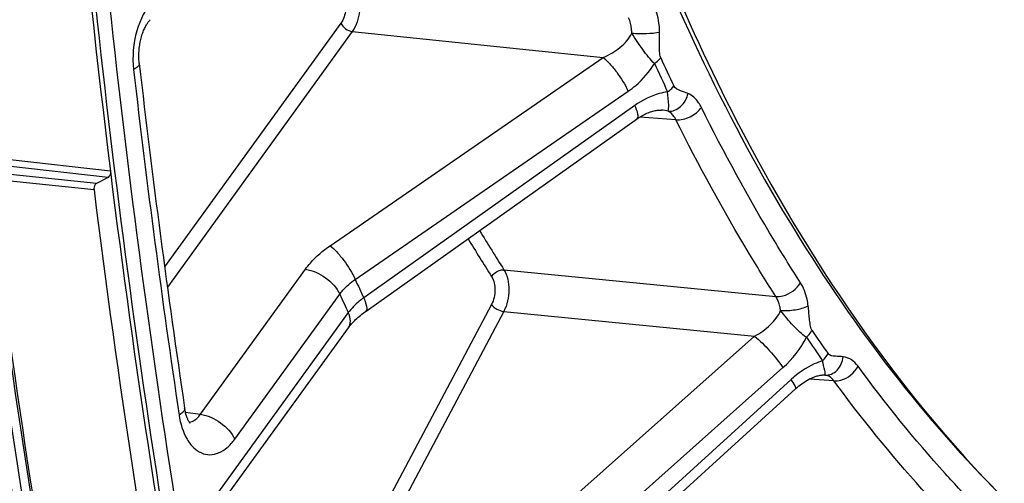
# Model space of a CAD drawing. Units: millimetres. Extents: x 0 to 594, y 0 to 420.
# Drawn here: x 105 to 115, y 45 to 50 of the extents above; entities that cross this region are included whole.
import ezdxf

# ---------------------------------------------------------------- set-up
doc = ezdxf.new("R2010")
doc.units = ezdxf.units.MM
doc.header["$LTSCALE"] = 32.67
doc.layers.get('0').update_dxf_attribs({"linetype": 'CONTINUOUS'})
doc.layers.add('SOLIDES', color=7, linetype='CONTINUOUS')

msp = doc.modelspace()

# ---------------------------------------------------------------- linework, layer by layer
at = {"color": 3, "linetype": 'CONTINUOUS'}
msp.add_arc((203.611064, 60.551289), 99.774156, 187.16113818, 190.38117629, dxfattribs=at)
at = {"color": 7, "linetype": 'CONTINUOUS'}
for points, knots in [([(112.674536, 77.180619), (112.032094, 75.877088), (110.922942, 73.099226), (109.810575, 68.691001), (109.241238, 64.091804), (109.240232, 59.501884), (109.807319, 55.119124), (110.920324, 51.129915), (112.533173, 47.704224), (113.989642, 45.783885), (114.787121, 44.99198)], [0, 0, 0, 0, 0.12833131, 0.2630751, 0.40047424, 0.53652316, 0.66734134, 0.78955886, 0.90075479, 1, 1, 1, 1]), ([(105.916247, 39.832931), (105.558416, 41.511035), (104.276647, 48.457175), (103.72687, 55.532976), (103.679106, 60.878354)], [0, 0, 0, 0, 0.2429866, 1, 1, 1, 1])]:
    msp.add_open_spline(points, degree=3, knots=knots, dxfattribs=at)
at = {"color": 3, "linetype": 'CONTINUOUS'}
msp.add_open_spline([(111.417573, 50.287781), (111.634471, 49.764917), (112.511829, 47.859119), (113.709499, 46.081618), (114.786138, 44.989515)], degree=3, knots=[0, 0, 0, 0, 0.26960205, 1, 1, 1, 1], dxfattribs=at)
at = {"layer": 'SOLIDES', "color": 9, "linetype": 'CONTINUOUS'}
for p, q in [((108.211597, 49.708223), (106.464843, 47.293465)), ((108.325113, 49.625973), (106.492126, 47.092006)), ((108.325113, 49.625973), (110.810818, 49.368236)), ((108.105447, 47.501551), (110.810818, 49.368236)), ((108.353924, 47.167334), (111.05932, 49.033963)), ((111.12523, 48.891762), (108.438306, 46.985279)), ((111.532279, 48.751888), (111.175103, 48.778106)), ((105.927334, 48.242555), (104.933225, 48.353421)), ((105.788158, 48.118259), (104.78067, 48.222491)), ((105.90419, 48.179808), (104.909385, 48.290752)), ((105.765027, 48.055447), (104.757565, 48.159676)), ((106.819203, 45.829351), (107.859988, 47.268159)), ((109.828239, 47.263243), (112.52301, 46.998216)), ((107.159749, 45.5826), (108.200533, 47.021406)), ((109.704775, 46.919336), (107.264904, 42.306583)), ((109.826142, 46.849785), (107.30658, 42.086372)), ((109.826142, 46.849785), (112.31257, 46.604842)), ((108.285517, 46.838054), (106.974125, 45.025154)), ((109.807395, 44.376657), (112.31257, 46.604842)), ((110.088479, 44.064344), (112.593685, 46.292482)), ((112.67467, 46.174667), (110.192162, 43.913509)), ((113.098261, 46.161356), (112.855621, 46.179276)), ((113.010989, 46.218526), (113.00283, 46.21923)), ((106.671081, 45.85038), (106.819203, 45.829351))]:
    msp.add_line(p, q, dxfattribs=at)
at = {"layer": 'SOLIDES', "color": 7, "linetype": 'CONTINUOUS'}
for p, q in [((105.90419, 48.179808), (105.788158, 48.118259)), ((112.995182, 46.219539), (113.002829, 46.21923)), ((110.231314, 43.817935), (112.717398, 46.082294))]:
    msp.add_line(p, q, dxfattribs=at)
for points in [[(106.213769, 49.307925), (106.212561, 49.319425), (106.21143, 49.332791), (106.210564, 49.346461), (106.209976, 49.360398), (106.209674, 49.374552), (106.209666, 49.388891), (106.209957, 49.403387), (106.21055, 49.417984), (106.211448, 49.432651), (106.21265, 49.447356), (106.214152, 49.462043), (106.215953, 49.476682), (106.218046, 49.491239), (106.220422, 49.505661), (106.223072, 49.519919), (106.225988, 49.533981), (106.229152, 49.547796), (106.232552, 49.561336), (106.236175, 49.574574), (106.239997, 49.587464), (106.244002, 49.599982), (106.248172, 49.612106), (106.25248, 49.623797), (106.256907, 49.635035), (106.261431, 49.645808), (106.266025, 49.656085), (106.270663, 49.665853), (106.275325, 49.675106), (106.279988, 49.683837), (106.284626, 49.69204), (106.289218, 49.699712), (106.293737, 49.706848), (106.29816, 49.713451), (106.302462, 49.719521), (106.306609, 49.725052), (106.310578, 49.730052), (106.314343, 49.734529), (106.31787, 49.738486), (106.321133, 49.741934), (106.322969, 49.743782)], [(108.461742, 46.85404), (111.15261, 48.763224), (111.166218, 48.772441), (111.179759, 48.781075), (111.193191, 48.789122), (111.206485, 48.796588), (111.219624, 48.803487), (111.232579, 48.809824), (111.245316, 48.815605), (111.257813, 48.820842), (111.270039, 48.825545), (111.281963, 48.829724), (111.293561, 48.833393), (111.304805, 48.836567), (111.315665, 48.839264), (111.326115, 48.8415), (111.336131, 48.843299), (111.345686, 48.844681), (111.354745, 48.845672), (111.363285, 48.846302), (111.371292, 48.8466), (111.37875, 48.846602), (111.385648, 48.846343), (111.38834, 48.846167)], [(106.975406, 44.874339), (108.287486, 46.688188), (108.294466, 46.697557), (108.301964, 46.707155), (108.309986, 46.716964), (108.318533, 46.72696), (108.327599, 46.737114), (108.337184, 46.747405), (108.347288, 46.757814), (108.357902, 46.768315), (108.369021, 46.778884), (108.38064, 46.789502), (108.392749, 46.800146), (108.405341, 46.810796), (108.418406, 46.821431), (108.431937, 46.832031), (108.445921, 46.842577), (108.461742, 46.85404)], [(112.717398, 46.082293), (112.722277, 46.086697), (112.736738, 46.099284), (112.751263, 46.111256), (112.76582, 46.122606), (112.780354, 46.133316), (112.794794, 46.143358), (112.8091, 46.152731), (112.823226, 46.161433), (112.837095, 46.169447), (112.850666, 46.176781), (112.863899, 46.183447), (112.876719, 46.189442), (112.889076, 46.194783), (112.900954, 46.199501), (112.912336, 46.203628), (112.923186, 46.207188), (112.933486, 46.210216), (112.943248, 46.212751), (112.952451, 46.214825), (112.961071, 46.216469), (112.969111, 46.217721), (112.976554, 46.218616), (112.983382, 46.219191), (112.989594, 46.219485), (112.995182, 46.219539)], [(106.718425, 45.740444), (106.718591, 45.740305), (106.718241, 45.740636), (106.717395, 45.741502), (106.716127, 45.742911), (106.714481, 45.744889), (106.712504, 45.747452), (106.710267, 45.750576), (106.707815, 45.75426), (106.705181, 45.758512), (106.702408, 45.763319), (106.699531, 45.768674), (106.696578, 45.774579), (106.693572, 45.78104), (106.690544, 45.788046), (106.687517, 45.795598), (106.684499, 45.803734), (106.681519, 45.812445), (106.678601, 45.821733), (106.675749, 45.831664), (106.672994, 45.842233), (106.670362, 45.853439), (106.667866, 45.865363), (106.665533, 45.878034), (106.663587, 45.890182)]]:
    msp.add_lwpolyline(points, dxfattribs=at)
for centre, radius, start, end in [((208.167563, 60.987861), 102.620646, 186.53537603, 188.46013829), ((206.319477, 60.622589), 101.152596, 187.030038, 190.35031961), ((205.45162, 60.691571), 101.529668, 187.11613942, 190.27086621), ((206.558726, 60.579794), 101.568838, 187.0831103, 190.2972473)]:
    msp.add_arc(centre, radius, start, end, dxfattribs=at)
at = {"layer": 'SOLIDES', "color": 9, "linetype": 'CONTINUOUS'}
for centre, radius, start, end in [((130.510224, 58.032549), 21.079853, 204.4462993, 205.289277), ((130.495138, 58.055758), 20.995714, 204.446192, 205.2891693), ((208.409339, 60.962844), 102.920631, 186.53538497, 188.46016667), ((205.509823, 60.687337), 101.567592, 187.10966141, 190.26270092), ((124.39218, 56.562036), 17.27935, 211.0394108, 212.5574404), ((124.269416, 56.494449), 17.279129, 211.0921645, 212.5605897), ((130.343621, 57.248958), 24.190616, 204.6300523, 205.1053179), ((130.381456, 57.190874), 24.401054, 204.6304207, 205.1049452), ((126.091647, 55.573488), 15.934922, 213.9977459, 215.010886), ((126.089087, 55.54032), 15.998782, 213.9978662, 215.0110067)]:
    msp.add_arc(centre, radius, start, end, dxfattribs=at)
for points, knots in [([(107.192364, 83.661295), (106.497971, 79.966291), (105.464225, 72.513431), (104.9736, 61.317544), (105.547212, 50.336995), (106.656047, 43.178659), (107.397691, 39.709016)], [0, 0, 0, 0, 0.25509354, 0.50961865, 0.75926781, 1, 1, 1, 1]), ([(107.327825, 83.633209), (106.634425, 79.943483), (105.602154, 72.501268), (105.112231, 61.321373), (105.685023, 50.356508), (106.792274, 43.208397), (107.532859, 39.74371)], [0, 0, 0, 0, 0.25509354, 0.50961865, 0.75926781, 1, 1, 1, 1]), ([(108.241565, 49.984751), (108.260412, 49.940885), (108.268796, 49.841846), (108.239462, 49.746746), (108.211597, 49.708223)], [0, 0, 0, 0, 0.50104306, 1, 1, 1, 1]), ([(108.370064, 50.040765), (108.397997, 49.974868), (108.410115, 49.826492), (108.366602, 49.683926), (108.325113, 49.625973)], [0, 0, 0, 0, 0.50105018, 1, 1, 1, 1]), ([(106.353956, 49.93222), (106.273204, 49.852467), (106.163618, 49.622966), (106.142844, 49.376713), (106.157511, 49.248747)], [0, 0, 0, 0, 0.46841218, 1, 1, 1, 1]), ([(111.370652, 49.621337), (111.370313, 49.644252), (111.36542, 49.730298), (111.34607, 49.816227), (111.320953, 49.874355)], [0, 0, 0, 0, 0.26573708, 1, 1, 1, 1]), ([(108.211597, 49.708223), (108.22168, 49.686468), (108.256088, 49.650179), (108.301284, 49.628799), (108.325113, 49.625973)], [0, 0, 0, 0, 0.49981756, 1, 1, 1, 1]), ([(111.094973, 49.610016), (111.094732, 49.623776), (111.091603, 49.675512), (111.079565, 49.727134), (111.064111, 49.76196)], [0, 0, 0, 0, 0.26535552, 1, 1, 1, 1]), ([(110.810818, 49.368236), (110.870132, 49.393864), (110.979874, 49.457801), (111.068807, 49.554304), (111.094973, 49.610016)], [0, 0, 0, 0, 0.51214156, 1, 1, 1, 1]), ([(111.094973, 49.61004), (111.143795, 49.605271), (111.236081, 49.604792), (111.328654, 49.611549), (111.370652, 49.621337)], [0, 0, 0, 0, 0.53216988, 1, 1, 1, 1]), ([(111.320189, 49.308858), (111.299071, 49.327996), (111.259016, 49.373558), (111.183812, 49.474059), (111.129019, 49.554406), (111.09498, 49.610029)], [0, 0, 0, 0, 0.22691992, 0.48077116, 1, 1, 1, 1]), ([(111.381683, 49.366923), (111.373316, 49.385327), (111.370168, 49.42837), (111.369259, 49.512812), (111.371294, 49.577992), (111.370652, 49.621337)], [0, 0, 0, 0, 0.23747124, 0.49078674, 1, 1, 1, 1]), ([(106.213769, 49.307923), (106.214985, 49.297321), (106.197803, 49.269841), (106.173187, 49.256671), (106.157511, 49.248747)], [0, 0, 0, 0, 0.37793455, 1, 1, 1, 1]), ([(110.810819, 49.368236), (110.83425, 49.350229), (110.881716, 49.303642), (110.96982, 49.195298), (111.028943, 49.100999), (111.05932, 49.033962)], [0, 0, 0, 0, 0.21153135, 0.47318414, 1, 1, 1, 1]), ([(111.05932, 49.033963), (111.085125, 49.051767), (111.185647, 49.129217), (111.270323, 49.227439), (111.320189, 49.308858)], [0, 0, 0, 0, 0.24719438, 1, 1, 1, 1]), ([(111.320189, 49.308858), (111.326358, 49.313118), (111.349019, 49.329984), (111.369391, 49.350189), (111.381683, 49.366923)], [0, 0, 0, 0, 0.26529686, 1, 1, 1, 1]), ([(111.450611, 49.027474), (111.456744, 49.031822), (111.479295, 49.049059), (111.499469, 49.069659), (111.511583, 49.086663)], [0, 0, 0, 0, 0.26476591, 1, 1, 1, 1]), ([(111.652909, 49.012371), (111.628918, 49.022788), (111.579696, 49.03749), (111.523337, 49.061788), (111.511583, 49.086663)], [0, 0, 0, 0, 0.48735072, 1, 1, 1, 1]), ([(111.45061, 49.027474), (111.422553, 49.023606), (111.306699, 48.99886), (111.198507, 48.943755), (111.12523, 48.891762)], [0, 0, 0, 0, 0.23967359, 1, 1, 1, 1]), ([(111.454063, 48.835305), (111.460359, 48.854044), (111.462406, 48.91981), (111.454165, 48.983081), (111.450611, 49.027475)], [0, 0, 0, 0, 0.30742038, 1, 1, 1, 1]), ([(111.454062, 48.835303), (111.498103, 48.832024), (111.595056, 48.874491), (111.642395, 48.963374), (111.652909, 49.012371)], [0, 0, 0, 0, 0.46844881, 1, 1, 1, 1]), ([(111.784977, 48.873222), (111.776883, 48.889518), (111.744954, 48.945395), (111.695497, 48.993879), (111.652909, 49.012371)], [0, 0, 0, 0, 0.28154958, 1, 1, 1, 1]), ([(111.148694, 48.760469), (111.160929, 48.76915), (111.155674, 48.827016), (111.138403, 48.863971), (111.12523, 48.891762)], [0, 0, 0, 0, 0.32787125, 1, 1, 1, 1]), ([(111.532279, 48.751888), (111.527549, 48.761653), (111.508824, 48.795147), (111.479431, 48.824246), (111.454053, 48.835308)], [0, 0, 0, 0, 0.28158255, 1, 1, 1, 1]), ([(111.532278, 48.75189), (111.579909, 48.747715), (111.677484, 48.77288), (111.757656, 48.83333), (111.784977, 48.873222)], [0, 0, 0, 0, 0.49720285, 1, 1, 1, 1]), ([(112.766945, 47.135062), (112.679046, 47.27194), (112.327612, 47.837314), (112.008701, 48.422745), (111.784977, 48.873222)], [0, 0, 0, 0, 0.24438118, 1, 1, 1, 1]), ([(112.52301, 46.998216), (112.434326, 47.136316), (112.079757, 47.706735), (111.758, 48.29739), (111.532279, 48.751888)], [0, 0, 0, 0, 0.24438119, 1, 1, 1, 1]), ([(107.859988, 47.268159), (107.875528, 47.289642), (107.946689, 47.37788), (108.034084, 47.452311), (108.105447, 47.501551)], [0, 0, 0, 0, 0.23418823, 1, 1, 1, 1]), ([(108.105447, 47.501551), (108.128874, 47.483546), (108.176331, 47.43697), (108.264426, 47.328643), (108.323542, 47.234359), (108.353922, 47.167333)], [0, 0, 0, 0, 0.2115233, 0.47316465, 1, 1, 1, 1]), ([(107.859988, 47.268159), (107.931474, 47.25968), (108.067061, 47.195543), (108.170285, 47.086674), (108.200536, 47.021409)], [0, 0, 0, 0, 0.50018244, 1, 1, 1, 1]), ([(109.706173, 47.194974), (109.724054, 47.226862), (109.768853, 47.258871), (109.81694, 47.264216), (109.828239, 47.263243)], [0, 0, 0, 0, 0.76324381, 1, 1, 1, 1]), ([(109.828239, 47.263243), (109.864498, 47.205864), (109.890673, 47.058136), (109.860345, 46.915213), (109.826142, 46.849785)], [0, 0, 0, 0, 0.47899436, 1, 1, 1, 1]), ([(108.200533, 47.021406), (108.210222, 47.034869), (108.2546, 47.090116), (108.309267, 47.136644), (108.353924, 47.167334)], [0, 0, 0, 0, 0.23437372, 1, 1, 1, 1]), ([(109.706173, 47.194974), (109.730552, 47.156803), (109.748332, 47.058219), (109.727795, 46.962858), (109.704775, 46.919336)], [0, 0, 0, 0, 0.47914, 1, 1, 1, 1]), ([(112.523011, 46.998215), (112.545604, 46.99627), (112.641788, 47.006998), (112.731297, 47.071213), (112.766945, 47.135062)], [0, 0, 0, 0, 0.23669974, 1, 1, 1, 1]), ([(112.84315, 46.905549), (112.840451, 46.927384), (112.826982, 47.0071), (112.798801, 47.085454), (112.766945, 47.135062)], [0, 0, 0, 0, 0.2717659, 1, 1, 1, 1]), ([(108.438306, 46.985279), (108.422993, 46.974371), (108.366729, 46.931295), (108.316148, 46.880182), (108.285517, 46.838054)], [0, 0, 0, 0, 0.26522556, 1, 1, 1, 1]), ([(108.461742, 46.85404), (108.473973, 46.862718), (108.468731, 46.920556), (108.451469, 46.957499), (108.438305, 46.985278)], [0, 0, 0, 0, 0.32788587, 1, 1, 1, 1]), ([(112.569778, 46.860382), (112.568121, 46.873495), (112.559839, 46.921453), (112.542486, 46.968518), (112.52301, 46.998216)], [0, 0, 0, 0, 0.27123093, 1, 1, 1, 1]), ([(109.704775, 46.919336), (109.717907, 46.900232), (109.756864, 46.870364), (109.802033, 46.852574), (109.826142, 46.849785)], [0, 0, 0, 0, 0.48853025, 1, 1, 1, 1]), ([(112.31257, 46.604842), (112.368391, 46.635625), (112.46896, 46.706264), (112.549142, 46.805396), (112.569778, 46.860382)], [0, 0, 0, 0, 0.52047398, 1, 1, 1, 1]), ([(112.569775, 46.860405), (112.618432, 46.85589), (112.711815, 46.862879), (112.804099, 46.884874), (112.84315, 46.905549)], [0, 0, 0, 0, 0.52514592, 1, 1, 1, 1]), ([(112.825162, 46.594408), (112.801814, 46.608072), (112.756463, 46.645139), (112.670427, 46.733497), (112.608635, 46.807837), (112.569783, 46.860395)], [0, 0, 0, 0, 0.21919927, 0.47040903, 1, 1, 1, 1]), ([(112.880647, 46.663312), (112.870019, 46.679069), (112.862702, 46.720068), (112.855392, 46.779861), (112.850069, 46.842837), (112.845727, 46.884695), (112.84315, 46.905549)], [0, 0, 0, 0, 0.23180848, 0.48623225, 0.74370692, 1, 1, 1, 1]), ([(108.286803, 46.687247), (108.300442, 46.706102), (108.3139, 46.760695), (108.297635, 46.811916), (108.285519, 46.838057)], [0, 0, 0, 0, 0.44680092, 1, 1, 1, 1]), ([(112.825163, 46.594408), (112.830908, 46.599521), (112.852199, 46.620036), (112.870297, 46.644036), (112.880647, 46.663312)], [0, 0, 0, 0, 0.26008438, 1, 1, 1, 1]), ([(112.312571, 46.604843), (112.365988, 46.561054), (112.463923, 46.459797), (112.553898, 46.351609), (112.593685, 46.292482)], [0, 0, 0, 0, 0.49218236, 1, 1, 1, 1]), ([(112.985415, 46.361278), (112.957725, 46.352344), (112.844711, 46.307507), (112.742875, 46.23679), (112.67467, 46.174667)], [0, 0, 0, 0, 0.23976569, 1, 1, 1, 1]), ([(112.985416, 46.361277), (112.991114, 46.366464), (113.012249, 46.3873), (113.030105, 46.411624), (113.04026, 46.431112)], [0, 0, 0, 0, 0.25962327, 1, 1, 1, 1]), ([(113.012767, 46.223127), (113.013394, 46.227964), (113.011986, 46.242013), (113.002725, 46.287967), (112.992118, 46.328872), (112.985416, 46.361278)], [0, 0, 0, 0, 0.10373444, 0.29621799, 1, 1, 1, 1]), ([(113.010998, 46.218524), (113.031981, 46.216974), (113.07676, 46.224812), (113.154103, 46.27961), (113.184657, 46.352178), (113.189966, 46.401012)], [0, 0, 0, 0, 0.22705648, 0.46989315, 1, 1, 1, 1]), ([(113.189966, 46.401012), (113.164497, 46.404038), (113.116285, 46.403818), (113.055041, 46.410012), (113.04026, 46.431112)], [0, 0, 0, 0, 0.49888249, 1, 1, 1, 1]), ([(113.337105, 46.305608), (113.318308, 46.331139), (113.275739, 46.375062), (113.217791, 46.397706), (113.189966, 46.401012)], [0, 0, 0, 0, 0.53083493, 1, 1, 1, 1]), ([(113.09826, 46.161358), (113.120737, 46.15944), (113.217117, 46.171052), (113.304287, 46.240091), (113.337105, 46.305608)], [0, 0, 0, 0, 0.23538752, 1, 1, 1, 1]), ([(114.504177, 44.9174), (114.401638, 45.023623), (113.989385, 45.466237), (113.608143, 45.937471), (113.337105, 46.305608)], [0, 0, 0, 0, 0.24411802, 1, 1, 1, 1]), ([(112.717398, 46.082294), (112.720029, 46.08469), (112.719766, 46.097104), (112.706053, 46.127643), (112.688665, 46.154736), (112.67467, 46.174667)], [0, 0, 0, 0, 0.10228146, 0.29990902, 1, 1, 1, 1]), ([(113.098261, 46.161356), (113.092508, 46.169328), (113.070021, 46.196433), (113.036302, 46.215515), (113.010989, 46.218526)], [0, 0, 0, 0, 0.27830654, 1, 1, 1, 1]), ([(113.010999, 46.218525), (113.011488, 46.218844), (113.012323, 46.220432), (113.012628, 46.22205), (113.012767, 46.223127)], [0, 0, 0, 0, 0.35003716, 1, 1, 1, 1]), ([(114.275748, 44.76076), (114.172293, 44.867932), (113.756361, 45.314495), (113.371718, 45.789934), (113.098261, 46.161356)], [0, 0, 0, 0, 0.24411803, 1, 1, 1, 1]), ([(106.663587, 45.890178), (106.664409, 45.884663), (106.662107, 45.867901), (106.642002, 45.842962), (106.621243, 45.828492), (106.60865, 45.820977)], [0, 0, 0, 0, 0.18081706, 0.5244363, 1, 1, 1, 1]), ([(106.60865, 45.820977), (106.621021, 45.737905), (106.655291, 45.619499), (106.746021, 45.497993), (106.824918, 45.441985), (106.914516, 45.422663), (107.005666, 45.443099), (107.090575, 45.498686), (107.137697, 45.552115), (107.159749, 45.5826)], [0, 0, 0, 0, 0.3014881, 0.42772242, 0.53856702, 0.64131593, 0.74691755, 0.86494246, 1, 1, 1, 1]), ([(106.708861, 45.75264), (106.718943, 45.753625), (106.763876, 45.764889), (106.799031, 45.800092), (106.819203, 45.829351)], [0, 0, 0, 0, 0.22181301, 1, 1, 1, 1]), ([(106.819202, 45.82935), (106.890688, 45.820871), (107.026275, 45.756733), (107.129499, 45.647864), (107.159749, 45.5826)], [0, 0, 0, 0, 0.50018244, 1, 1, 1, 1])]:
    msp.add_open_spline(points, degree=3, knots=knots, dxfattribs=at)
at = {"layer": 'SOLIDES', "color": 7, "linetype": 'CONTINUOUS'}
for points, knots in [([(105.804352, 74.567958), (105.324277, 70.148767), (104.859915, 61.350906), (105.394885, 52.554321), (105.927334, 48.242555)], [0, 0, 0, 0, 0.50572675, 1, 1, 1, 1]), ([(105.927334, 48.242555), (105.928122, 48.23617), (105.928101, 48.213786), (105.91869, 48.1875), (105.90419, 48.179808)], [0, 0, 0, 0, 0.28159022, 1, 1, 1, 1]), ([(105.788158, 48.118259), (105.783953, 48.116028), (105.767047, 48.099407), (105.762774, 48.073557), (105.765027, 48.055447)], [0, 0, 0, 0, 0.2068616, 1, 1, 1, 1])]:
    msp.add_open_spline(points, degree=3, knots=knots, dxfattribs=at)
at = {"layer": 'SOLIDES', "color": 9, "linetype": 'CONTINUOUS'}
for points in [[(111.454053, 48.835308), (111.432633, 48.841146), (111.410482, 48.844546), (111.38834, 48.846168)], [(112.593685, 46.292482), (112.688444, 46.376762), (112.769454, 46.480483), (112.825163, 46.594408)]]:
    msp.add_open_spline(points, degree=3, dxfattribs=at)

doc.saveas('drawing.dxf')
